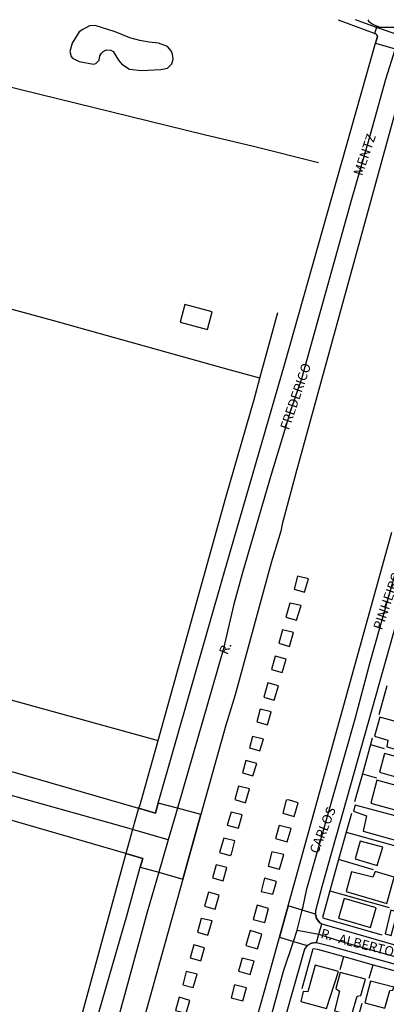
# Model space of a CAD drawing. Units: millimetres. Extents: x 180563 to 185526, y 1679818 to 1682911.
# Drawn here: x 181035 to 181132, y 1682334 to 1682594 of the extents above; entities that cross this region are included whole.
import ezdxf
from ezdxf.enums import TextEntityAlignment as Align

# ---------------------------------------------------------------- set-up
doc = ezdxf.new("R2010")
doc.units = ezdxf.units.MM
doc.header["$LTSCALE"] = 5
doc.header["$PDMODE"] = 2
doc.header["$PDSIZE"] = 5
doc.layers.add('Linhas de Cota', color=7, linetype='Continuous', lineweight=5)
doc.layers.add('V-CRUZAMENTO', color=1, linetype='Continuous', plot=False)
doc.layers.add('V-EIXO_DE_LOGRADOURO', color=3, linetype='Continuous', plot=False)
for name, color, linetype in [('V-EDIFICACAO', 11, 'Continuous'), ('V-LAGOA', 150, 'Continuous'), ('V-LOTE', 1, 'Continuous'), ('V-NOME_DOS_LOGRADOUROS', 41, 'Continuous'), ('V-QUADRA', 240, 'Continuous'), ('V-TESTADA', 191, 'Continuous')]:
    doc.layers.add(name, color=color, linetype=linetype)
doc.styles.get("Standard").update_dxf_attribs({"font": 'ARIAL.TTF'})
doc.dimstyles.get("Standard").update_dxf_attribs({"dimtxt": 0.18, "dimasz": 0.18, "dimexe": 0.18, "dimexo": 0.0625, "dimgap": 0.09, "dimtad": 0, "dimtih": 1, "dimtoh": 1, "dimdec": 4, "dimzin": 0, "dimdsep": 46, "dimtxsty": 'Standard', "dimcen": 0.09, "dimadec": 0, "dimazin": 0, "dimtfac": 1, "dimtdec": 4, "dimtofl": 0, "dimtmove": 0, "dimatfit": 3, "dimfxl": 1, "dimtolj": 1, "dimtzin": 0, "dimarcsym": 0})

# ---------------------------------------------------------------- blocks, each defined once
blk = doc.blocks.new('*D417')
at = {"layer": 'Defpoints', "color": 0}
for p in [(180839.6, 1682539.77), (181108.14, 1682406.02)]:
    blk.add_point(p, dxfattribs=at)
at = {"layer": 'Linhas de Cota', "color": 0, "lineweight": -2}
for p, q in [((180853.86, 1682532.67), (180839.76, 1682539.69)), ((180854.04, 1682532.67), (180853.86, 1682532.67))]:
    blk.add_line(p, q, dxfattribs=at)
at = {"layer": 'Linhas de Cota', "color": 0}
blk.add_solid([(180839.77, 1682539.72), (180839.75, 1682539.67), (180839.6, 1682539.77)], dxfattribs=at)
at = {"layer": 'Linhas de Cota', "color": 0, "insert": (180854.73, 1682532.67), "char_height": 0.18, "attachment_point": 5}
blk.add_mtext('\\A1;R300.0000', dxfattribs=at)

msp = doc.modelspace()

# ---------------------------------------------------------------- linework, layer by layer
at = {"layer": 'V-CRUZAMENTO'}
msp.add_lwpolyline([(181134.78, 1682591.64), (181130.45, 1682591.57), (181129.48, 1682591.97), (181129.48, 1682591.97), (181129.37, 1682591.62), (181129.37, 1682591.62), (181128.87, 1682590.04), (181128.87, 1682590.04), (181129.08, 1682589.96), (181129.43, 1682589.68), (181129.62, 1682589.24), (181129.12, 1682587.49), (181129.12, 1682587.49), (181134.26, 1682585.94)], dxfattribs=at)
for points in [[(181066.93, 1682369.79), (181071.83, 1682368.39), (181071.83, 1682368.39), (181078.21, 1682366.58), (181078.21, 1682366.58), (181082.97, 1682383.62), (181082.97, 1682383.62), (181076.72, 1682385.32), (181076.72, 1682385.32), (181071.69, 1682386.69), (181071.69, 1682386.69), (181070.93, 1682384.03), (181066.49, 1682385.31), (181066.49, 1682385.31), (181064.88, 1682379.67), (181064.88, 1682379.67), (181063.08, 1682373.38), (181063.08, 1682373.38), (181067.56, 1682372.08), (181067.56, 1682372.08), (181066.93, 1682369.79)], [(181103.75, 1682351.22), (181107.42, 1682350.11), (181107.42, 1682350.11), (181111.07, 1682349.01), (181111.07, 1682349.01), (181112.14, 1682349.66), (181113.3, 1682349.81), (181113.53, 1682349.75), (181113.53, 1682349.75), (181114.15, 1682352.08), (181114.15, 1682352.08), (181114.88, 1682354.79), (181114.88, 1682354.79), (181114.4, 1682355.07), (181113.51, 1682356.2), (181113.2, 1682357.35), (181113.2, 1682357.35), (181109.75, 1682358.38), (181109.75, 1682358.38), (181106.04, 1682359.49), (181106.04, 1682359.49), (181103.75, 1682351.22)]]:
    msp.add_lwpolyline(points, close=True, dxfattribs=at)
at = {"layer": 'V-EDIFICACAO'}
for points in [[(181085.93, 1682516.5), (181078.7, 1682518.4), (181077.48, 1682513.71), (181084.67, 1682511.82), (181085.93, 1682516.5)], [(181111.4, 1682445.9), (181108.5, 1682446.66), (181107.58, 1682443.23), (181110.3, 1682442.42), (181111.4, 1682445.9)], [(181109.42, 1682438.84), (181106.49, 1682439.54), (181105.44, 1682435.8), (181108.26, 1682434.99), (181109.42, 1682438.84)], [(181107.44, 1682431.79), (181104.54, 1682432.48), (181103.56, 1682428.9), (181106.39, 1682428.06), (181107.44, 1682431.79)], [(181105.46, 1682424.72), (181102.61, 1682425.45), (181101.61, 1682421.98), (181104.47, 1682421.2), (181105.46, 1682424.72)], [(181103.48, 1682417.68), (181100.62, 1682418.44), (181099.57, 1682414.68), (181102.35, 1682413.89), (181103.48, 1682417.68)], [(181101.53, 1682410.77), (181098.64, 1682411.52), (181097.71, 1682408.12), (181100.55, 1682407.35), (181101.53, 1682410.77)], [(181137.56, 1682400.04), (181139.49, 1682406.79), (181130.28, 1682409.41), (181128.87, 1682404.35), (181132.33, 1682403.28), (181132.09, 1682401.51), (181137.56, 1682400.04)], [(181099.52, 1682403.53), (181096.63, 1682404.3), (181095.83, 1682401.28), (181098.56, 1682400.48), (181099.52, 1682403.53)], [(181135.68, 1682393.3), (181137.06, 1682398.32), (181131.46, 1682399.82), (181130.11, 1682394.88), (181135.68, 1682393.3)], [(181097.7, 1682397.12), (181094.81, 1682397.89), (181093.95, 1682394.67), (181096.71, 1682393.88), (181097.7, 1682397.12)], [(181138.66, 1682383.67), (181140.32, 1682389.72), (181129.48, 1682392.72), (181127.82, 1682386.66), (181138.66, 1682383.67)], [(181095.79, 1682390.42), (181092.9, 1682391.12), (181091.94, 1682387.59), (181094.74, 1682386.76), (181095.79, 1682390.42)], [(181107.62, 1682383.12), (181108.68, 1682386.78), (181106.06, 1682387.56), (181105.5, 1682387.41), (181104.58, 1682384.01), (181107.62, 1682383.12)], [(181093.87, 1682383.58), (181090.98, 1682384.26), (181089.93, 1682380.85), (181092.85, 1682380.05), (181093.87, 1682383.58)], [(181134.98, 1682376.72), (181136.5, 1682381.3), (181137.89, 1682381.05), (181138.23, 1682382.21), (181123.76, 1682386.16), (181123.3, 1682384.57), (181126.75, 1682383.29), (181125.87, 1682379.29), (181134.98, 1682376.72)], [(181106.77, 1682379.92), (181103.65, 1682380.75), (181102.69, 1682377.3), (181105.75, 1682376.45), (181106.77, 1682379.92)], [(181091, 1682373.14), (181091.96, 1682376.72), (181089, 1682377.43), (181087.88, 1682373.61), (181090.58, 1682372.81), (181091, 1682373.14)], [(181131.03, 1682375), (181125.01, 1682376.63), (181123.73, 1682371.91), (181129.56, 1682370.16), (181131.03, 1682375)], [(181104.85, 1682373.09), (181101.67, 1682373.81), (181100.71, 1682370.04), (181103.74, 1682369.2), (181104.85, 1682373.09)], [(181089.82, 1682369.64), (181086.96, 1682370.4), (181086.03, 1682366.9), (181088.81, 1682366.14), (181089.82, 1682369.64)], [(181132.09, 1682360.14), (181134.06, 1682367.08), (181129, 1682368.59), (181128.38, 1682367.11), (181122.75, 1682368.49), (181121.33, 1682363.31), (181132.09, 1682360.14)], [(181102.91, 1682365.97), (181099.76, 1682366.83), (181098.89, 1682363.33), (181101.95, 1682362.59), (181102.91, 1682365.97)], [(181087.82, 1682362.32), (181084.96, 1682363.14), (181083.89, 1682359.48), (181086.71, 1682358.64), (181087.82, 1682362.32)], [(181127.78, 1682353.78), (181129.23, 1682359), (181120.82, 1682361.43), (181119.36, 1682356.25), (181127.78, 1682353.78)], [(181097.78, 1682359.68), (181096.73, 1682355.92), (181099.83, 1682355.11), (181100.83, 1682358.84), (181097.78, 1682359.68)], [(181133.18, 1682358.38), (181131.64, 1682352.17), (181133.26, 1682351.73), (181134.88, 1682357.82), (181133.18, 1682358.38)], [(181085.89, 1682355.56), (181083, 1682356.2), (181082.01, 1682352.58), (181084.82, 1682351.77), (181085.89, 1682355.56)], [(181097.9, 1682348.2), (181099.01, 1682352.04), (181095.96, 1682353.04), (181094.86, 1682349.01), (181097.9, 1682348.2)], [(181083.91, 1682348.45), (181081.05, 1682349.2), (181080.13, 1682345.75), (181082.93, 1682344.97), (181083.91, 1682348.45)], [(181097, 1682344.87), (181093.85, 1682345.67), (181092.93, 1682342.27), (181095.98, 1682341.43), (181097, 1682344.87)], [(181109.33, 1682334.26), (181116.16, 1682332.37), (181119.28, 1682342.18), (181113.16, 1682343.84), (181111.21, 1682336.82), (181110.01, 1682336.86), (181109.33, 1682334.26)], [(181081.94, 1682341.45), (181079.07, 1682342.15), (181078.15, 1682338.68), (181080.92, 1682337.92), (181081.94, 1682341.45)], [(181122.76, 1682330.59), (181124.21, 1682335.7), (181125.19, 1682335.84), (181126.41, 1682340.14), (181119.8, 1682341.96), (181118.59, 1682337.65), (181119.57, 1682337.03), (181118.24, 1682331.76), (181122.76, 1682330.59)], [(181095.02, 1682337.86), (181091.87, 1682338.64), (181090.95, 1682335.25), (181094.02, 1682334.39), (181095.02, 1682337.86)], [(181133.67, 1682337.24), (181133.9, 1682338.06), (181127.81, 1682339.66), (181126.28, 1682333.9), (181131.56, 1682332.49), (181132.92, 1682337.13), (181133.67, 1682337.24)], [(181080.05, 1682334.55), (181077.2, 1682335.43), (181076.27, 1682331.92), (181079.05, 1682331.19), (181080.05, 1682334.55)]]:
    msp.add_lwpolyline(points, close=True, dxfattribs=at)
at = {"layer": 'V-EIXO_DE_LOGRADOURO'}
for points in [[(181098.71, 1682319.9), (181104.75, 1682342.23), (181107.42, 1682350.11), (181108.42, 1682353.07), (181109.75, 1682358.38), (181110, 1682359.39), (181110.96, 1682364.06), (181123.69, 1682408.94), (181127.72, 1682423.94), (181137.11, 1682457.22), (181137.59, 1682458.94), (181138.71, 1682461.33), (181140.15, 1682466.63), (181144.02, 1682480.82), (181148.57, 1682496.49), (181149.82, 1682500.8), (181150.98, 1682505.02), (181155.45, 1682521.27), (181166.71, 1682563.85), (181172.83, 1682585.95), (181173.16, 1682587.01), (181175.25, 1682593.65)], [(181173.16, 1682587.01), (181165.79, 1682589.11), (181161.25, 1682590.79), (181159.96, 1682591.27), (181158.78, 1682592.83), (181158.18, 1682593.62), (181158.17, 1682593.64), (181158.17, 1682593.62), (181157.99, 1682592.71), (181157.6, 1682590.7), (181155.51, 1682589.37), (181154.21, 1682588.54), (181146.34, 1682587.44), (181139.76, 1682588.69), (181135.37, 1682589.52), (181129.37, 1682591.62), (181123.81, 1682593.57)], [(181135.37, 1682589.52), (181134.26, 1682585.94), (181131.74, 1682577.82), (181127.19, 1682561.4), (181122.84, 1682546.54), (181109.52, 1682498.79), (181106.63, 1682490.29), (181101.51, 1682473.53), (181094.01, 1682447.89), (181091.69, 1682439.27), (181088.79, 1682427.15), (181076.72, 1682385.32), (181074.3, 1682376.94), (181071.83, 1682368.39), (181068.78, 1682357.83), (181047.78, 1682281.14), (181047.18, 1682278.51), (181047.03, 1682277.07), (181045.61, 1682270.67), (181042.56, 1682258.85), (181041.61, 1682255.16), (181040, 1682248.9), (181039.11, 1682245.99), (181020.38, 1682184.34)], [(181074.3, 1682376.94), (181064.88, 1682379.67), (181062.72, 1682380.29), (181004.41, 1682396.65), (180991.44, 1682400.81), (180934.89, 1682417.39), (180926.67, 1682419.8), (180923.71, 1682409.25), (180917.71, 1682387.92), (180915.7, 1682380.78), (180913.89, 1682374.33), (180906.2, 1682346.94), (180905.04, 1682342.81), (180902.93, 1682335.54), (180900.71, 1682327.87), (180898.73, 1682321.05), (180893.85, 1682300.68)], [(181108.42, 1682353.07), (181114.13, 1682352.09), (181114.15, 1682352.08), (181119.52, 1682350.3), (181135.43, 1682345.82), (181144.8, 1682343.45), (181148.54, 1682342.5), (181151.17, 1682341.83), (181152.79, 1682341.35), (181166.91, 1682337.18), (181180.12, 1682334.17), (181252.03, 1682314.12), (181256.75, 1682312.81), (181260.44, 1682311.78), (181279.08, 1682306.58), (181283.08, 1682305.45), (181287.47, 1682304.22), (181291.8, 1682303.01), (181321.85, 1682294.56), (181325.85, 1682293.44)]]:
    msp.add_lwpolyline(points, dxfattribs=at)
at = {"layer": 'V-LAGOA'}
msp.add_lwpolyline([(181048.32, 1682585.21), (181048.62, 1682583.94), (181048.97, 1682583.46), (181050.73, 1682582.59), (181050.73, 1682582.59), (181054.54, 1682581.94), (181055.19, 1682582.12), (181056.05, 1682582.98), (181056.27, 1682584.13), (181056.67, 1682584.83), (181057.14, 1682585.28), (181057.97, 1682585.66), (181059.14, 1682585.59), (181059.75, 1682585.23), (181061.15, 1682582.93), (181062.08, 1682581.92), (181064.11, 1682580.58), (181067.13, 1682580.24), (181072.38, 1682580.49), (181074.08, 1682580.86), (181075.28, 1682581.95), (181075.59, 1682583.19), (181075.44, 1682584.58), (181075.08, 1682585.38), (181074.11, 1682586.54), (181071.72, 1682587.49), (181069.27, 1682587.7), (181066.82, 1682588.18), (181064.15, 1682588.88), (181060.31, 1682590.42), (181055, 1682592.08), (181053.51, 1682592), (181051.7, 1682591.1), (181050.77, 1682590.4), (181048.91, 1682587.46), (181048.32, 1682585.21)], close=True, dxfattribs=at)
at = {"layer": 'V-LOTE'}
for points in [[(180996.52, 1682584.76), (181083.8, 1682563.33), (181096.85, 1682560.25), (181114.02, 1682555.9)], [(181098.55, 1682498.96), (181089.76, 1682501.29), (181044.08, 1682514.1), (180992.52, 1682528.13)], [(181098.55, 1682498.96), (181103.26, 1682516.3)], [(181097, 1682493.28), (181098.55, 1682498.96)], [(181089.55, 1682467.39), (181097, 1682493.28)], [(181071.66, 1682403.22), (181089.55, 1682467.39)], [(181013.49, 1682419.2), (181071.66, 1682403.22)], [(181132.13, 1682417.66), (181129.99, 1682409.96)], [(181066.83, 1682385.92), (181071.66, 1682403.22)], [(181128.23, 1682403.82), (181127.77, 1682402.17)], [(181127.77, 1682402.17), (181125.63, 1682394.4)], [(181127.77, 1682402.17), (181131.4, 1682401.13)], [(181125.63, 1682394.4), (181123.59, 1682387.01)], [(181125.63, 1682394.4), (181129.38, 1682393.35)], [(181066.49, 1682385.31), (181066.83, 1682385.92)], [(181122.73, 1682383.96), (181121.36, 1682379)], [(181121.36, 1682379), (181119.35, 1682371.73)], [(181121.36, 1682379), (181137.17, 1682374.57)], [(181063.08, 1682373.38), (181042.46, 1682297.99)], [(181119.35, 1682371.73), (181117.06, 1682363.49)], [(181128.57, 1682369.08), (181119.35, 1682371.73)], [(181117.06, 1682363.49), (181115.11, 1682356.45)], [(181117.06, 1682363.49), (181132.73, 1682359.05)], [(181115.11, 1682356.45), (181115.43, 1682356.24)], [(181115.43, 1682356.24), (181130.75, 1682351.86)], [(181109.67, 1682337.71), (181112.61, 1682348.27), (181113.8, 1682348.06), (181120.71, 1682346.13)], [(181119.76, 1682342.7), (181120.71, 1682346.13)], [(181120.71, 1682346.13), (181128.44, 1682343.97)], [(181127.44, 1682340.44), (181128.44, 1682343.97)], [(181128.44, 1682343.97), (181136.19, 1682341.8)], [(181124.25, 1682329.06), (181125.6, 1682333.86)]]:
    msp.add_lwpolyline(points, dxfattribs=at)
at = {"layer": 'V-QUADRA'}
for points in [[(180936.46, 1682422.82), (181066.49, 1682385.31), (181070.93, 1682384.03), (181071.69, 1682386.69), (181089.08, 1682447.53), (181105.07, 1682502.49), (181129.12, 1682587.49), (181129.62, 1682589.24), (181129.43, 1682589.68), (181129.08, 1682589.96), (181128.87, 1682590.04), (181119.3, 1682593.56)], [(181127.05, 1682593.57), (181127.35, 1682593.14), (181128.35, 1682592.44), (181129.48, 1682591.97), (181130.45, 1682591.57), (181134.78, 1682591.64), (181135.83, 1682591.5), (181140.03, 1682590.2), (181145.38, 1682589.5), (181150.21, 1682589.75), (181154.03, 1682590.44), (181155.37, 1682591.08), (181155.96, 1682591.58), (181156.57, 1682592.49), (181156.85, 1682593.62)], [(181138.56, 1682584.63), (181108.08, 1682473.82), (181104.41, 1682460.37), (181104.04, 1682458.49), (181101.54, 1682450.16), (181091.97, 1682415.32), (181089.58, 1682407.3), (181082.97, 1682383.62), (181082.97, 1682383.62), (181078.21, 1682366.58), (181078.21, 1682366.58), (181067.1, 1682326.76)], [(181095.17, 1682320.79), (181101.46, 1682342.98), (181103.75, 1682351.22), (181103.75, 1682351.22), (181106.04, 1682359.49), (181106.04, 1682359.49), (181133.44, 1682458.29)], [(181139.39, 1682451.39), (181114.93, 1682364.56), (181113.22, 1682358.18), (181113.2, 1682357.35), (181113.2, 1682357.35), (181113.51, 1682356.2), (181114.4, 1682355.07), (181114.88, 1682354.79), (181114.88, 1682354.79), (181143.41, 1682346.59)], [(181033.86, 1682259.99), (181035.07, 1682260.81), (181035.81, 1682261.84), (181036.53, 1682263.27), (181049.38, 1682308.56), (181063.35, 1682356.88), (181066.93, 1682369.79), (181067.56, 1682372.08), (181063.08, 1682373.38), (181010.18, 1682388.7)], [(181180.11, 1682331.25), (181152.26, 1682339.02), (181152.26, 1682339.02), (181144.19, 1682341.28), (181144.19, 1682341.28), (181117.41, 1682348.75), (181113.53, 1682349.75), (181113.53, 1682349.75), (181113.3, 1682349.81), (181112.14, 1682349.66), (181111.07, 1682349.01), (181111.07, 1682349.01), (181110.34, 1682348.04), (181102.31, 1682319.82)]]:
    msp.add_lwpolyline(points, dxfattribs=at)
at = {"layer": 'V-TESTADA'}
for points in [[(181098.55, 1682498.96), (181103.26, 1682516.3)], [(181097, 1682493.28), (181098.55, 1682498.96)], [(181089.55, 1682467.39), (181097, 1682493.28)], [(181071.66, 1682403.22), (181089.55, 1682467.39)], [(181132.13, 1682417.66), (181129.99, 1682409.96)], [(181066.83, 1682385.92), (181071.66, 1682403.22)], [(181128.23, 1682403.82), (181127.77, 1682402.17)], [(181127.77, 1682402.17), (181125.63, 1682394.4)], [(181125.63, 1682394.4), (181123.59, 1682387.01)], [(181066.49, 1682385.31), (181066.83, 1682385.92)], [(181122.73, 1682383.96), (181121.36, 1682379)], [(181121.36, 1682379), (181119.35, 1682371.73)], [(181063.08, 1682373.38), (181042.46, 1682297.99)], [(181119.35, 1682371.73), (181117.06, 1682363.49)], [(181117.06, 1682363.49), (181115.11, 1682356.45)], [(181115.11, 1682356.45), (181115.43, 1682356.24)], [(181115.43, 1682356.24), (181130.75, 1682351.86)]]:
    msp.add_lwpolyline(points, dxfattribs=at)

# ---------------------------------------------------------------- texts
at = {"layer": 'V-NOME_DOS_LOGRADOUROS'}
for s, height, rotation, p in [('MENTZ', 2.50002, 71, (181126.22176, 1682557.98934)), ('FREDERICO', 2.50002, 71, (181107.97377, 1682494.1424)), ('PINHEIRO', 2.49972, 71, (181132.17136, 1682440.12263)), ('R.', 2.50002, 68, (181089.38438, 1682427.60339)), ('CARLOS', 2.50002, 68, (181115.12216, 1682379.52686)), ('R.', 2.50002, 346, (181116.26024, 1682351.94697)), ('ALBERTO', 2.50002, 346, (181126.6972, 1682349.13163))]:
    msp.add_text(s, height=height, rotation=rotation, dxfattribs=at).set_placement(p, align=Align.MIDDLE_CENTER)

# ---------------------------------------------------------------- dimensions: what is measured, and where the dimension line sits
at = {"layer": 'Linhas de Cota'}
dim = msp.add_radius_dim(center=(181108.13577, 1682406.02474), mpoint=(180839.60005, 1682539.77288), dimstyle='Standard', dxfattribs=at)
dim.commit()
dim.dimension.update_dxf_attribs({"geometry": '*D417', "text_midpoint": (180854.7308, 1682532.66975), "dimtype": 164})

doc.saveas('drawing.dxf')
